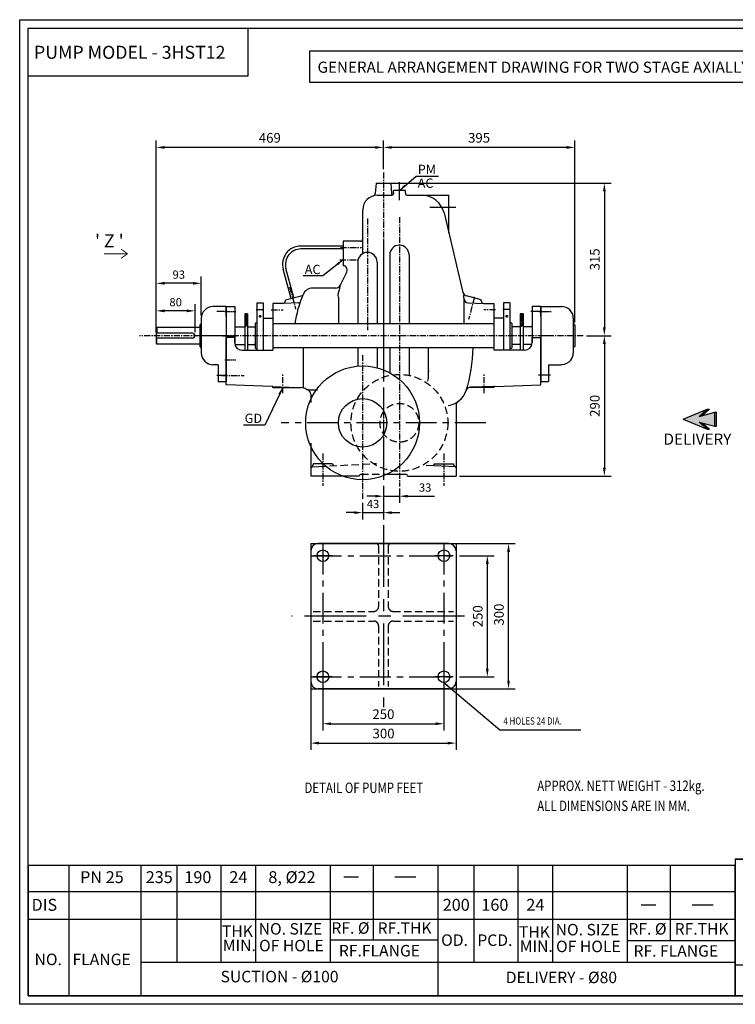
# Model space of a CAD drawing. Extents: x -1833 to 13828, y -12656 to -384.
# Drawn here: x 4141 to 5619, y -12656 to -10622 of the extents above; entities that cross this region are included whole.
import ezdxf

# ---------------------------------------------------------------- set-up
doc = ezdxf.new("R2010")
doc.units = 0
doc.header["$LTSCALE"] = 0.4
doc.header["$MEASUREMENT"] = 0
doc.header["$PDMODE"] = 1
doc.header["$PDSIZE"] = -1
doc.linetypes.add('CENTER', pattern=[50.8, 31.75, -6.35, 6.35, -6.35])
doc.linetypes.add('HIDDEN', pattern=[9.525, 6.35, -3.175])
doc.layers.get('0').update_dxf_attribs({"linetype": 'CONTINUOUS'})
doc.layers.get('DEFPOINTS').update_dxf_attribs({"linetype": 'CONTINUOUS'})
for name, color, linetype in [('1', 20, 'CONTINUOUS'), ('ASHADE', 31, 'CONTINUOUS'), ('CEN', 3, 'CENTER'), ('CENTER', 1, 'CENTER'), ('DIM', 3, 'CONTINUOUS'), ('HATCH', 6, 'CONTINUOUS'), ('HIDDEN', 2, 'HIDDEN'), ('OBJ', 4, 'CONTINUOUS'), ('OBJECT', 4, 'CONTINUOUS'), ('TXT', 3, 'CONTINUOUS')]:
    doc.layers.add(name, color=color, linetype=linetype)
doc.layers.add('CON 1', color=7, linetype='CONTINUOUS', lineweight=30)
doc.styles.add('ARIAL', font='arial.ttf')
doc.styles.add('IS', font='isocpeur.ttf')
doc.styles.add('ROMANS', font='ROMANS.SHX', dxfattribs={"height": 30})
doc.styles.add('ROMANS 1', font='romans.shx')
doc.styles.add('ROMANT', font='romant', dxfattribs={"height": 7.5})
doc.styles.get("Standard").update_dxf_attribs({"font": 'arial.ttf'})
doc.styles.add('TNR', font='times.ttf')
doc.dimstyles.new('1-10-OLD', dxfattribs={"dimscale": 10, "dimtxt": 1.8, "dimasz": 1.5, "dimexe": 1.5, "dimexo": 1.5, "dimgap": 1, "dimtad": 1, "dimdec": 0, "dimzin": 0, "dimdsep": 46, "dimtxsty": 'IS', "dimcen": 1, "dimclre": 6, "dimclrt": 3, "dimadec": 0, "dimazin": 0, "dimtfac": 18000, "dimtdec": 0, "dimtofl": 0, "dimtmove": 2, "dimatfit": 3, "dimfxl": 1, "dimtolj": 1, "dimtzin": 0, "dimarcsym": 0})
doc.dimstyles.new('2$7', dxfattribs={"dimtxt": 3, "dimasz": 4, "dimexe": 0.5, "dimexo": 2.5, "dimgap": 1, "dimtad": 1, "dimdec": 0, "dimzin": 0, "dimdsep": 46, "dimtxsty": 'ROMANS', "dimcen": 1, "dimclrd": 256, "dimclre": 256, "dimclrt": 3, "dimadec": 0, "dimazin": 0, "dimtfac": 18000, "dimtdec": 0, "dimtofl": 0, "dimtmove": 2, "dimatfit": 1, "dimfxl": 1, "dimtolj": 1, "dimtzin": 0, "dimarcsym": 0})
doc.dimstyles.new('ISO-25', dxfattribs={"dimtxt": 17, "dimasz": 17, "dimexe": 14, "dimexo": 7, "dimgap": 7, "dimtad": 1, "dimrnd": 0.5, "dimdsep": 46, "dimtxsty": 'Standard', "dimcen": 2.5, "dimclrd": 254, "dimclre": 254, "dimclrt": 4, "dimadec": 0, "dimazin": 2, "dimtfac": 1, "dimtmove": 0, "dimatfit": 3, "dimfxl": 1, "dimarcsym": 0})

# ---------------------------------------------------------------- blocks, each defined once
blk = doc.blocks.new('*D347')
at = {"layer": 'DEFPOINTS', "color": 0, "transparency": 16777216}
for p in [(5027.2, -11704.3), (5150.5, -11704.3), (5027.2, -12004.3)]:
    blk.add_point(p, dxfattribs=at)
at = {"layer": 'OBJ', "color": 254, "lineweight": -2, "transparency": 16777216}
for p, q in [((5034.2, -11704.3), (5164.5, -11704.3)), ((5150.5, -11987.3), (5150.5, -11721.3)), ((5034.2, -12004.3), (5164.5, -12004.3))]:
    blk.add_line(p, q, dxfattribs=at)
at = {"layer": 'OBJ', "color": 254, "transparency": 16777216}
for points in [[(5147.7, -11721.3), (5153.4, -11721.3), (5150.5, -11704.3)], [(5147.7, -11987.3), (5153.4, -11987.3), (5150.5, -12004.3)]]:
    blk.add_solid(points, dxfattribs=at)
at = {"layer": 'OBJ', "color": 4, "transparency": 16777216, "insert": (5133.3, -11850.9), "char_height": 20, "attachment_point": 5, "rotation": 90}
blk.add_mtext('300', dxfattribs=at)
blk = doc.blocks.new('*D348')
at = {"layer": 'DEFPOINTS', "color": 0, "transparency": 16777216}
for p in [(4742.2, -11989.3), (5042.2, -11989.3), (5042.2, -12116.4)]:
    blk.add_point(p, dxfattribs=at)
at = {"layer": 'OBJ', "color": 254, "lineweight": -2, "transparency": 16777216}
for p, q in [((4742.2, -11996.3), (4742.2, -12130.4)), ((5042.2, -11996.3), (5042.2, -12130.4)), ((4759.2, -12116.4), (5025.2, -12116.4))]:
    blk.add_line(p, q, dxfattribs=at)
at = {"layer": 'OBJ', "color": 254, "transparency": 16777216}
for points in [[(4759.2, -12113.5), (4759.2, -12119.2), (4742.2, -12116.4)], [(5025.2, -12113.5), (5025.2, -12119.2), (5042.2, -12116.4)]]:
    blk.add_solid(points, dxfattribs=at)
at = {"layer": 'OBJ', "color": 4, "transparency": 16777216, "insert": (4892.5, -12099.1), "char_height": 20, "attachment_point": 5}
blk.add_mtext('300', dxfattribs=at)
blk = doc.blocks.new('A$C46576D7B')
at = {"layer": 'DIM'}
for p, q in [((19.8, 38.9), (3.5, 38.9)), ((3.5, 36.9), (3.5, 38.9)), ((8.3, 18.6), (3.5, 36.9)), ((19.8, 36.9), (3.5, 36.9)), ((15, 18.6), (19.8, 36.9)), ((19.8, 36.9), (19.8, 38.9)), ((0, 30.8), (7.4, 22.6)), ((0, 27.8), (0, 30.8)), ((11.6, 0), (0, 27.8)), ((0, 27.8), (8.3, 18.6)), ((11.6, 0), (23.3, 27.8)), ((23.3, 27.8), (15, 18.6)), ((23.3, 30.8), (15.9, 22.6)), ((23.3, 27.8), (23.3, 30.8))]:
    blk.add_line(p, q, dxfattribs=at)
for points in [[(19.8, 36.9), (3.5, 36.9), (19.8, 38.9), (3.5, 38.9)], [(8.3, 18.6), (7.2, 22.8), (0, 27.8), (0, 30.8)], [(15, 18.6), (23.3, 27.8), (16.1, 22.8), (23.3, 30.8)]]:
    blk.add_solid(points, dxfattribs=at)
blk = doc.blocks.new('*D351')
at = {"layer": 'DEFPOINTS', "color": 0, "transparency": 16777216}
for p in [(5042.2, -11729.3), (5042.2, -11979.3), (5106.7, -11979.3)]:
    blk.add_point(p, dxfattribs=at)
at = {"layer": 'OBJ', "color": 254, "lineweight": -2, "transparency": 16777216}
for p, q in [((5049.2, -11729.3), (5120.7, -11729.3)), ((5106.7, -11746.3), (5106.7, -11962.3)), ((5049.2, -11979.3), (5120.7, -11979.3))]:
    blk.add_line(p, q, dxfattribs=at)
at = {"layer": 'OBJ', "color": 254, "transparency": 16777216}
for points in [[(5103.9, -11746.3), (5109.6, -11746.3), (5106.7, -11729.3)], [(5103.9, -11962.3), (5109.6, -11962.3), (5106.7, -11979.3)]]:
    blk.add_solid(points, dxfattribs=at)
at = {"layer": 'OBJ', "color": 4, "transparency": 16777216, "insert": (5089.5, -11854.3), "char_height": 20, "attachment_point": 5, "rotation": 90}
blk.add_mtext('250', dxfattribs=at)
blk = doc.blocks.new('*D352')
at = {"layer": 'DEFPOINTS', "color": 0, "transparency": 16777216}
for p in [(4767.2, -11979.3), (5017.2, -11979.3), (5017.2, -12076.4)]:
    blk.add_point(p, dxfattribs=at)
at = {"layer": 'OBJ', "color": 254, "lineweight": -2, "transparency": 16777216}
for p, q in [((4767.2, -11986.3), (4767.2, -12090.4)), ((5017.2, -11986.3), (5017.2, -12090.4)), ((4784.2, -12076.4), (5000.2, -12076.4))]:
    blk.add_line(p, q, dxfattribs=at)
at = {"layer": 'OBJ', "color": 254, "transparency": 16777216}
for points in [[(4784.2, -12073.5), (4784.2, -12079.2), (4767.2, -12076.4)], [(5000.2, -12073.5), (5000.2, -12079.2), (5017.2, -12076.4)]]:
    blk.add_solid(points, dxfattribs=at)
at = {"layer": 'OBJ', "color": 4, "transparency": 16777216, "insert": (4892.2, -12059.2), "char_height": 20, "attachment_point": 5}
blk.add_mtext('250', dxfattribs=at)
blk = doc.blocks.new('*D315')
at = {"layer": 'DEFPOINTS', "color": 0, "transparency": 16777216}
for p in [(4892.2, -10885.9), (4892.2, -10937.6), (5287.2, -11254.6)]:
    blk.add_point(p, dxfattribs=at)
at = {"layer": 'OBJ', "color": 254, "lineweight": -2, "transparency": 16777216}
for p, q in [((4892.2, -10930.6), (4892.2, -10871.9)), ((5287.2, -11247.6), (5287.2, -10871.9)), ((5270.2, -10885.9), (4909.2, -10885.9))]:
    blk.add_line(p, q, dxfattribs=at)
at = {"layer": 'OBJ', "color": 254, "transparency": 16777216}
for points in [[(4909.2, -10883.1), (4909.2, -10888.8), (4892.2, -10885.9)], [(5270.2, -10883.1), (5270.2, -10888.8), (5287.2, -10885.9)]]:
    blk.add_solid(points, dxfattribs=at)
at = {"layer": 'OBJ', "color": 4, "transparency": 16777216, "insert": (5089.7, -10868.7), "char_height": 20, "attachment_point": 5}
blk.add_mtext('395', dxfattribs=at)
blk = doc.blocks.new('*D316')
at = {"layer": 'DEFPOINTS', "color": 0, "transparency": 16777216}
for p in [(4423.2, -10885.9), (4892.2, -10937.6), (4423.2, -11274.7)]:
    blk.add_point(p, dxfattribs=at)
at = {"layer": 'OBJ', "color": 254, "lineweight": -2, "transparency": 16777216}
for p, q in [((4423.2, -11267.7), (4423.2, -10871.9)), ((4892.2, -10930.6), (4892.2, -10871.9)), ((4875.2, -10885.9), (4440.2, -10885.9))]:
    blk.add_line(p, q, dxfattribs=at)
at = {"layer": 'OBJ', "color": 254, "transparency": 16777216}
for points in [[(4440.2, -10883.1), (4440.2, -10888.8), (4423.2, -10885.9)], [(4875.2, -10883.1), (4875.2, -10888.8), (4892.2, -10885.9)]]:
    blk.add_solid(points, dxfattribs=at)
at = {"layer": 'OBJ', "color": 4, "transparency": 16777216, "insert": (4657.7, -10868.7), "char_height": 20, "attachment_point": 5}
blk.add_mtext('469', dxfattribs=at)
blk = doc.blocks.new('*D317')
at = {"layer": 'DEFPOINTS', "color": 0, "transparency": 16777216}
for p in [(4892.2, -10959.7), (5304.8, -11274.8), (5348.4, -11274.8)]:
    blk.add_point(p, dxfattribs=at)
at = {"layer": 'OBJ', "color": 254, "lineweight": -2, "transparency": 16777216}
for p, q in [((4899.2, -10959.7), (5362.4, -10959.7)), ((5348.4, -10976.7), (5348.4, -11257.8)), ((5311.8, -11274.8), (5362.4, -11274.8))]:
    blk.add_line(p, q, dxfattribs=at)
at = {"layer": 'OBJ', "color": 254, "transparency": 16777216}
for points in [[(5345.5, -10976.7), (5351.2, -10976.7), (5348.4, -10959.7)], [(5345.5, -11257.8), (5351.2, -11257.8), (5348.4, -11274.8)]]:
    blk.add_solid(points, dxfattribs=at)
at = {"layer": 'OBJ', "color": 4, "transparency": 16777216, "insert": (5331.2, -11117.2), "char_height": 20, "attachment_point": 5, "rotation": 90}
blk.add_mtext('315', dxfattribs=at)
blk = doc.blocks.new('*D318')
at = {"layer": 'DEFPOINTS', "color": 0, "transparency": 16777216}
for p in [(5304.8, -11274.8), (5042.2, -11564.7), (5348.4, -11564.7)]:
    blk.add_point(p, dxfattribs=at)
at = {"layer": 'OBJ', "color": 254, "lineweight": -2, "transparency": 16777216}
for p, q in [((5311.8, -11274.8), (5362.4, -11274.8)), ((5348.4, -11291.8), (5348.4, -11547.7)), ((5049.2, -11564.7), (5362.4, -11564.7))]:
    blk.add_line(p, q, dxfattribs=at)
at = {"layer": 'OBJ', "color": 254, "transparency": 16777216}
for points in [[(5345.5, -11291.8), (5351.2, -11291.8), (5348.4, -11274.8)], [(5345.5, -11547.7), (5351.2, -11547.7), (5348.4, -11564.7)]]:
    blk.add_solid(points, dxfattribs=at)
at = {"layer": 'OBJ', "color": 4, "transparency": 16777216, "insert": (5331.2, -11419.7), "char_height": 20, "attachment_point": 5, "rotation": 90}
blk.add_mtext('290', dxfattribs=at)
blk = doc.blocks.new('*D319')
at = {"layer": 'DEFPOINTS', "color": 0, "transparency": 16777216}
for p in [(4423.2, -11166.6), (4423.2, -11240.3), (4516.2, -11240.3)]:
    blk.add_point(p, dxfattribs=at)
at = {"layer": 'OBJ', "color": 254, "lineweight": -2, "transparency": 16777216}
for p, q in [((4423.2, -11233.3), (4423.2, -11152.6)), ((4516.2, -11233.3), (4516.2, -11152.6)), ((4499.2, -11166.6), (4440.2, -11166.6))]:
    blk.add_line(p, q, dxfattribs=at)
at = {"layer": 'OBJ', "color": 254, "transparency": 16777216}
for points in [[(4440.2, -11163.8), (4440.2, -11169.5), (4423.2, -11166.6)], [(4499.2, -11163.8), (4499.2, -11169.5), (4516.2, -11166.6)]]:
    blk.add_solid(points, dxfattribs=at)
at = {"layer": 'OBJ', "color": 4, "transparency": 16777216, "insert": (4469.7, -11150.9), "char_height": 17, "attachment_point": 5}
blk.add_mtext('93', dxfattribs=at)
blk = doc.blocks.new('*D320')
at = {"layer": 'DEFPOINTS', "color": 0, "transparency": 16777216}
for p in [(4423.2, -11223.5), (4423.2, -11257.6), (4503.2, -11274.8)]:
    blk.add_point(p, dxfattribs=at)
at = {"layer": 'OBJ', "color": 254, "lineweight": -2, "transparency": 16777216}
for p, q in [((4423.2, -11250.6), (4423.2, -11209.5)), ((4486.2, -11223.5), (4440.2, -11223.5)), ((4503.2, -11267.8), (4503.2, -11209.5))]:
    blk.add_line(p, q, dxfattribs=at)
at = {"layer": 'OBJ', "color": 254, "transparency": 16777216}
for points in [[(4440.2, -11220.7), (4440.2, -11226.4), (4423.2, -11223.5)], [(4486.2, -11220.7), (4486.2, -11226.4), (4503.2, -11223.5)]]:
    blk.add_solid(points, dxfattribs=at)
at = {"layer": 'OBJ', "color": 4, "transparency": 16777216, "insert": (4463.2, -11207.8), "char_height": 17, "attachment_point": 5}
blk.add_mtext('80', dxfattribs=at)
blk = doc.blocks.new('*D335')
at = {"layer": 'DEFPOINTS', "color": 0, "transparency": 16777216}
for p in [(4892.2, -11610.1), (4849.2, -11613), (4892.2, -11640.3)]:
    blk.add_point(p, dxfattribs=at)
at = {"layer": 'OBJ', "color": 254, "lineweight": -2, "transparency": 16777216}
for p, q in [((4849.2, -11620), (4849.2, -11654.3)), ((4892.2, -11617.1), (4892.2, -11654.3)), ((4832.2, -11640.3), (4815.2, -11640.3)), ((4849.2, -11640.3), (4892.2, -11640.3)), ((4909.2, -11640.3), (4926.2, -11640.3))]:
    blk.add_line(p, q, dxfattribs=at)
at = {"layer": 'OBJ', "color": 254, "transparency": 16777216}
for points in [[(4832.2, -11637.5), (4832.2, -11643.1), (4849.2, -11640.3)], [(4909.2, -11637.5), (4909.2, -11643.1), (4892.2, -11640.3)]]:
    blk.add_solid(points, dxfattribs=at)
at = {"layer": 'OBJ', "color": 4, "transparency": 16777216, "insert": (4870.7, -11624.6), "char_height": 17, "attachment_point": 5}
blk.add_mtext('43', dxfattribs=at)
blk = doc.blocks.new('*D336')
at = {"layer": 'DEFPOINTS', "color": 0, "transparency": 16777216}
for p in [(4892.2, -11583.3), (4925.2, -11583.3), (4925.2, -11606.4)]:
    blk.add_point(p, dxfattribs=at)
at = {"layer": 'OBJ', "color": 254, "lineweight": -2, "transparency": 16777216}
for p, q in [((4892.2, -11590.3), (4892.2, -11620.4)), ((4925.2, -11590.3), (4925.2, -11620.4)), ((4875.2, -11606.4), (4858.2, -11606.4)), ((4892.2, -11606.4), (4925.2, -11606.4)), ((4942.2, -11606.4), (4997.5, -11606.4))]:
    blk.add_line(p, q, dxfattribs=at)
at = {"layer": 'OBJ', "color": 254, "transparency": 16777216}
for points in [[(4875.2, -11603.5), (4875.2, -11609.2), (4892.2, -11606.4)], [(4942.2, -11603.5), (4942.2, -11609.2), (4925.2, -11606.4)]]:
    blk.add_solid(points, dxfattribs=at)
at = {"layer": 'OBJ', "color": 4, "transparency": 16777216, "insert": (4978.4, -11590.7), "char_height": 17, "attachment_point": 5}
blk.add_mtext('33', dxfattribs=at)

msp = doc.modelspace()

# ---------------------------------------------------------------- hatches: boundary and pattern name
msp.add_hatch(color=12).paths.add_polyline_path([(5544.129, -11441.453), (5560.367, -11426.905), (5511.399, -11447.408), (5560.367, -11467.912), (5544.129, -11453.364), (5576.346, -11461.757), (5576.346, -11433.06)])
at = {"layer": 'OBJ'}
h = msp.add_hatch(dxfattribs=at)
h.set_pattern_fill('ANSI31', color=116, scale=19, style=0)
h.set_pattern_definition([(45, (5444.467, -7697.522), (-1.6793786, 1.6793786), [])])
h.paths.add_polyline_path([(4611.761, -11255.823), (4605.761, -11255.823), (4605.761, -11229.823), (4611.761, -11229.823)])
h = msp.add_hatch(dxfattribs=at)
h.set_pattern_fill('ANSI31', color=116, scale=19, style=0)
h.set_pattern_definition([(45, (4875.714, -7697.522), (-1.6793786, 1.6793786), [])])
h.paths.add_polyline_path([(5180.514, -11255.823), (5174.514, -11255.823), (5174.514, -11229.823), (5180.514, -11229.823)])

# ---------------------------------------------------------------- linework, layer by layer
at = {"color": 7}
for points, const_width in [([(4363.949, -11105.575), (4350.488, -11096.007)], 1.838), ([(4315.078, -11105.575), (4363.949, -11105.575), (4346.986, -11105.575)], 2.022), ([(4363.949, -11105.575), (4350.488, -11115.144)], 1.838)]:
    msp.add_lwpolyline(points, dxfattribs=dict(at, const_width=const_width))
at = {"layer": 'ASHADE', "color": 30}
for p, q in [((4799.19, -11199.823), (4799.19, -11202.823)), ((4985.19, -11346.823), (4985.19, -11349.823))]:
    msp.add_line(p, q, dxfattribs=at)
at = {"layer": 'CEN', "color": 10}
for p, q in [((4892.19, -10937.637), (4892.19, -11354.823)), ((4892.19, -11387.111), (4892.19, -11567.593))]:
    msp.add_line(p, q, dxfattribs=at)
at = {"layer": 'CENTER', "ltscale": 10}
for p, q in [((4987.831, -11009.652), (5041.576, -11009.652)), ((4892.19, -11666.298), (4892.19, -12042.338)), ((4767.19, -11710.256), (4767.19, -11748.381)), ((4786.252, -11729.318), (4748.127, -11729.318)), ((5036.252, -11729.318), (4998.127, -11729.318)), ((5059.588, -11854.318), (4702.141, -11854.318)), ((4767.19, -11960.256), (4767.19, -11998.381)), ((5017.19, -11960.256), (5017.19, -11998.381)), ((4786.252, -11979.318), (4748.127, -11979.318)), ((5036.252, -11979.318), (4998.127, -11979.318))]:
    msp.add_line(p, q, dxfattribs=at)
at = {"layer": 'CENTER', "ltscale": 5}
for p, q in [((4892.19, -11077.059), (4892.19, -11610.068)), ((4892.19, -11122.35), (4892.19, -11354.823)), ((4892.19, -11414.823), (4892.19, -11427.296)), ((5103.364, -11454.823), (4681.015, -11454.823)), ((4767.19, -11704.318), (4767.19, -12004.318)), ((5017.19, -11704.318), (5017.19, -12004.318)), ((4742.19, -11729.318), (5042.19, -11729.318)), ((4742.19, -11979.318), (5042.19, -11979.318))]:
    msp.add_line(p, q, dxfattribs=at)
at = {"layer": 'CENTER'}
for p, q in [((4803.394, -11092.613), (4846.908, -11092.613)), ((4801.944, -11117.794), (4840.721, -11117.794)), ((4698.454, -11173.767), (4710.903, -11220.223)), ((5080.267, -11195.04), (5067.818, -11241.497)), ((4660.729, -11221.323), (4685.109, -11221.323)), ((5123.65, -11221.323), (5099.731, -11221.323)), ((4557.667, -11356.823), (4604.357, -11356.823)), ((4684.19, -11393.223), (4684.19, -11354.731)), ((5100.19, -11393.223), (5100.19, -11354.731)), ((4767.19, -11518.318), (4767.19, -11584.863)), ((5017.19, -11518.318), (5017.19, -11584.863))]:
    msp.add_line(p, q, dxfattribs=at)
at = {"layer": 'CENTER', "ltscale": 0.25}
for p, q in [((4568.215, -11224.823), (4548.517, -11224.823)), ((4629.731, -11220.823), (4645.362, -11220.823)), ((5154.648, -11220.823), (5139.018, -11220.823)), ((4560.639, -11274.823), (4588.288, -11274.823)), ((4570.381, -11356.823), (4548.573, -11356.823)), ((5237.207, -11356.652), (5212.204, -11356.652))]:
    msp.add_line(p, q, dxfattribs=at)
at = {"layer": 'CENTER', "ltscale": 0.2}
for p, q in [((4565.104, -11224.823), (4587.696, -11224.823)), ((5219.275, -11224.652), (5196.684, -11224.652)), ((4565.104, -11324.823), (4587.696, -11324.823))]:
    msp.add_line(p, q, dxfattribs=at)
at = {"layer": 'CENTER', "ltscale": 0.23}
msp.add_line((5213.28, -11224.652), (5238.416, -11224.652), dxfattribs=at)
at = {"layer": 'CENTER', "ltscale": 0.1}
for p, q in [((4634.919, -11234.823), (4640.238, -11234.823)), ((4637.579, -11232.163), (4637.579, -11237.483)), ((5149.461, -11234.823), (5144.141, -11234.823)), ((5146.801, -11232.163), (5146.801, -11237.483))]:
    msp.add_line(p, q, dxfattribs=at)
at = {"layer": 'CENTER', "ltscale": 0.5}
msp.add_line((4570.381, -11274.823), (4510.075, -11274.823), dxfattribs=at)
at = {"layer": 'CON 1', "ltscale": 0.5}
for p, q in [((4567.19, -11214.823), (4540.19, -11214.823)), ((4513.19, -11252.323), (4513.19, -11252.323)), ((4628.69, -11248.342), (4631.079, -11248.342)), ((5155.69, -11248.342), (5153.301, -11248.342)), ((4628.69, -11301.342), (4631.079, -11301.342)), ((5155.69, -11301.342), (5153.301, -11301.342)), ((4551.19, -11334.823), (4540.19, -11334.823))]:
    msp.add_line(p, q, dxfattribs=at)
at = {"layer": 'CON 1'}
for p, q in [((4567.19, -11214.823), (4567.19, -11369.823)), ((4567.19, -11214.823), (4567.19, -11233.823)), ((4585.19, -11214.823), (4585.19, -11289.652)), ((4631.079, -11206.823), (4631.079, -11245.323)), ((4644.079, -11206.823), (4644.079, -11237.323)), ((5140.301, -11206.823), (5140.301, -11237.323)), ((5153.301, -11206.823), (5153.301, -11245.323)), ((5199.19, -11214.652), (5199.19, -11289.652)), ((5217.19, -11214.652), (5217.19, -11369.652)), ((4516.19, -11238.823), (4516.19, -11310.251)), ((4645.079, -11238.323), (4664.079, -11238.323)), ((4664.079, -11238.323), (4664.079, -11248.323)), ((5139.301, -11238.323), (5120.301, -11238.323)), ((5120.301, -11238.323), (5120.301, -11248.323)), ((5284.19, -11238.652), (5284.19, -11249.202)), ((4423.19, -11258.573), (4424.19, -11257.573)), ((4423.19, -11258.573), (4423.19, -11290.823)), ((4424.19, -11257.573), (4424.19, -11269.823)), ((4513.19, -11257.573), (4424.19, -11257.573)), ((4513.19, -11252.323), (4513.19, -11297.323)), ((4585.19, -11256.823), (4605.761, -11256.823)), ((4611.761, -11256.823), (4626.19, -11256.823)), ((4627.19, -11249.842), (4628.69, -11248.342)), ((4627.19, -11249.842), (4627.19, -11299.842)), ((4627.19, -11254.842), (4627.19, -11294.804)), ((5157.19, -11249.842), (5155.69, -11248.342)), ((5157.19, -11249.842), (5157.19, -11299.842)), ((5157.19, -11254.842), (5157.19, -11294.804)), ((5174.514, -11256.823), (5158.19, -11256.823)), ((5199.19, -11256.823), (5180.514, -11256.823)), ((5284.19, -11249.202), (5284.19, -11300.102)), ((5287.19, -11252.152), (5287.19, -11297.152)), ((4498.19, -11269.823), (4423.19, -11269.823)), ((4498.19, -11279.823), (4423.19, -11279.823)), ((4424.19, -11292.073), (4424.19, -11279.823)), ((5233.19, -11274.823), (5217.19, -11274.823)), ((4423.19, -11291.073), (4424.19, -11292.073)), ((4513.19, -11292.073), (4424.19, -11292.073)), ((4513.19, -11297.323), (4513.19, -11297.323)), ((4585.529, -11292.823), (4605.761, -11292.823)), ((4611.761, -11292.823), (4626.19, -11292.823)), ((4627.19, -11299.842), (4628.69, -11301.342)), ((4631.079, -11304.323), (4631.079, -11304.652)), ((4664.079, -11301.323), (4664.079, -11304.652)), ((5153.301, -11304.323), (5153.301, -11304.652)), ((5157.19, -11299.842), (5155.69, -11301.342)), ((5174.514, -11292.823), (5158.19, -11292.823)), ((5199.19, -11292.823), (5180.514, -11292.823)), ((5284.19, -11300.102), (5284.19, -11310.652)), ((4567.19, -11314.823), (4567.19, -11334.823)), ((5217.19, -11314.652), (5217.19, -11334.652)), ((5217.19, -11314.652), (5217.19, -11334.652)), ((4546.32, -11334.823), (4546.319, -11334.823)), ((4551.19, -11334.823), (4551.19, -11369.823)), ((5233.19, -11334.994), (5233.19, -11369.652)), ((4567.19, -11369.823), (4551.19, -11369.823)), ((5217.19, -11369.652), (5233.19, -11369.652))]:
    msp.add_line(p, q, dxfattribs=at)
at = {"layer": 'CON 1', "ltscale": 0.25}
for p, q in [((4567.19, -11214.823), (4585.19, -11214.823)), ((4567.19, -11234.823), (4567.19, -11214.823)), ((4631.079, -11206.823), (4644.079, -11206.823)), ((5153.301, -11206.823), (5140.301, -11206.823)), ((5217.19, -11214.652), (5199.19, -11214.652)), ((5217.19, -11234.652), (5217.19, -11214.652)), ((5217.19, -11214.652), (5260.19, -11214.652)), ((5217.19, -11234.652), (5217.19, -11214.652)), ((5287.14, -11252.152), (5287.19, -11252.152)), ((5287.14, -11297.152), (5287.19, -11297.152)), ((5233.19, -11334.994), (5260.19, -11334.994))]:
    msp.add_line(p, q, dxfattribs=at)
at = {"layer": 'CON 1'}
for centre in [(4637.579, -11234.823), (5146.801, -11234.823)]:
    msp.add_circle(centre, 1.5, dxfattribs=at)
at = {"layer": 'CON 1', "ltscale": 0.5}
msp.add_arc((4540.19, -11238.823), 24, 90, 180, dxfattribs=at)
at = {"layer": 'CON 1'}
for centre, radius, start, end in [((5260.19, -11238.652), 24, 0, 90), ((4645.079, -11237.323), 1, 180, 270), ((5139.301, -11237.323), 1, 270, 0), ((4513.19, -11249.323), 3, 270, 0), ((4626.19, -11255.823), 1, 270, 0), ((5158.19, -11255.823), 1, 180, 270), ((5287.14, -11249.202), 2.95, 180, 270), ((4498.19, -11274.823), 5, 270, 90), ((4513.19, -11300.323), 3, 0, 90), ((4626.19, -11293.823), 1, 0, 90), ((5158.19, -11293.823), 1, 90, 180), ((5287.14, -11300.102), 2.95, 90, 180), ((4540.19, -11310.251), 24, 180, 226.747911), ((5260.19, -11310.652), 24, 321.375167, 0)]:
    msp.add_arc(centre, radius, start, end, dxfattribs=at)
for points in [[(4523.745, -11327.731), (4528.093, -11331.822), (4534.22, -11334.823), (4540.19, -11334.823)], [(5278.94, -11325.633), (5274.579, -11331.091), (5267.175, -11334.994), (5260.19, -11334.994)]]:
    msp.add_open_spline(points, degree=3, dxfattribs=at)
at = {"layer": 'HATCH'}
for p, q in [((5153.301, -11207.401), (5152.723, -11206.823)), ((5119.684, -11254.823), (5120.19, -11254.317)), ((5140.301, -11253.492), (5140.131, -11253.323)), ((5120.19, -11294.991), (5120.022, -11294.823))]:
    msp.add_line(p, q, dxfattribs=at)
at = {"layer": 'HIDDEN', "color": 2, "linetype": 'HIDDEN', "ltscale": 6}
for p, q in [((4780.684, -11543.885), (4878.113, -11538.779)), ((4845.94, -11560.902), (4902.471, -11560.902)), ((4882.19, -11709.318), (4882.19, -11834.318)), ((4902.19, -11709.318), (4902.19, -11834.318)), ((4747.19, -11844.318), (4872.19, -11844.318)), ((4912.19, -11844.318), (5037.19, -11844.318)), ((4747.19, -11864.318), (4872.19, -11864.318)), ((4882.19, -11874.318), (4882.19, -11999.318)), ((4902.19, -11874.318), (4902.19, -11999.318)), ((4912.19, -11864.318), (5037.19, -11864.318))]:
    msp.add_line(p, q, dxfattribs=at)
for radius in [100, 40]:
    msp.add_circle((4925.19, -11454.823), radius, dxfattribs=at)
for centre, radius, start, end in [((4877.19, -11709.318), 5, 0, 90), ((4907.19, -11709.318), 5, 90, 180), ((4872.19, -11834.318), 10, 270, 0), ((4912.19, -11834.318), 10, 180, 270), ((4872.19, -11874.318), 10, 0, 90), ((4912.19, -11874.318), 10, 90, 180)]:
    msp.add_arc(centre, radius, start, end, dxfattribs=at)
at = {"layer": 'OBJ'}
for p, q in [((4877.19, -10959.652), (4875.504, -10981.264)), ((4907.19, -10959.652), (4908.881, -10982.076)), ((4937.69, -10974.652), (4912.69, -10974.652)), ((4912.69, -10979.652), (4912.69, -10974.652)), ((4937.69, -10979.652), (4937.69, -10974.652)), ((4971.133, -10984.652), (5027.168, -10984.652)), ((5027.168, -11062.508), (5027.168, -10984.652)), ((4809.19, -11079.652), (4809.19, -11130.294)), ((4844.69, -11079.652), (4809.19, -11079.652)), ((4839.19, -11122.794), (4839.19, -11130.979)), ((4879.19, -11122.794), (4879.19, -11249.823)), ((4905.19, -11107.937), (4905.19, -11249.823)), ((4945.19, -11107.937), (4945.19, -11130.979)), ((4839.19, -11130.979), (4839.19, -11249.823)), ((4945.19, -11130.979), (4945.19, -11249.823)), ((4689.712, -11200.976), (4722.123, -11192.355)), ((4689.712, -11203.051), (4689.712, -11200.976)), ((5058.154, -11196.55), (5058.15, -11197.128)), ((5058.151, -11196.999), (5058.151, -11197.256)), ((5058.151, -11197.256), (5058.151, -11249.823)), ((5058.154, -11196.55), (5058.154, -11190.138)), ((5094.236, -11200.861), (5063.512, -11192.689)), ((5079.74, -11197.005), (5079.74, -11194.488)), ((5094.236, -11202.935), (5094.236, -11200.861)), ((4684.858, -11208.048), (4664.19, -11208.652)), ((4664.19, -11208.652), (4664.19, -11237.152)), ((4716.521, -11207.124), (4686.407, -11208.003)), ((5067.858, -11207.124), (5097.973, -11208.003)), ((5099.521, -11208.048), (5120.19, -11208.652)), ((5120.19, -11208.652), (5120.19, -11237.152)), ((4611.761, -11229.823), (4605.761, -11229.823)), ((4605.761, -11229.823), (4605.761, -11256.823)), ((4611.761, -11229.823), (4611.761, -11256.823)), ((4631.079, -11245.323), (4631.079, -11304.323)), ((4644.079, -11237.323), (4644.079, -11304.652)), ((4664.19, -11237.152), (4664.19, -11304.652)), ((5120.19, -11237.152), (5120.19, -11304.652)), ((5140.301, -11237.323), (5140.301, -11304.652)), ((5153.301, -11245.323), (5153.301, -11304.323)), ((5180.514, -11229.823), (5174.514, -11229.823)), ((5174.514, -11229.823), (5174.514, -11256.823)), ((5180.514, -11229.823), (5180.514, -11256.823)), ((4605.761, -11256.823), (4605.761, -11292.823)), ((4611.761, -11256.823), (4611.761, -11292.823)), ((4664.19, -11249.823), (5120.19, -11249.823)), ((5174.514, -11256.823), (5174.514, -11292.823)), ((5180.514, -11256.823), (5180.514, -11292.823)), ((4567.19, -11376.157), (4567.19, -11278.324)), ((4585.19, -11278.324), (4567.19, -11278.324)), ((4585.19, -11289.652), (4585.19, -11278.324)), ((5199.19, -11289.652), (5199.19, -11278.324)), ((5199.19, -11278.324), (5217.19, -11278.324)), ((5217.19, -11376.157), (5217.19, -11278.324)), ((4600.19, -11304.652), (4664.19, -11304.652)), ((4605.761, -11292.823), (4605.761, -11304.652)), ((4611.761, -11292.823), (4611.761, -11304.652)), ((5120.19, -11299.823), (4664.19, -11299.823)), ((4726.228, -11299.823), (4726.228, -11382.616)), ((4839.19, -11299.823), (4839.19, -11337.749)), ((4879.19, -11299.823), (4879.19, -11341.217)), ((4905.19, -11299.823), (4905.19, -11351.526)), ((4945.19, -11299.823), (4945.19, -11355.639)), ((5184.19, -11304.652), (5120.19, -11304.652)), ((5174.514, -11292.823), (5174.514, -11304.652)), ((5180.514, -11292.823), (5180.514, -11304.652)), ((4567.19, -11330.652), (4567.19, -11369.652)), ((5217.19, -11330.652), (5217.19, -11369.652)), ((4662.259, -11379.477), (4567.19, -11376.157)), ((4662.259, -11379.477), (4715.337, -11381.823)), ((4664.19, -11381.823), (4664.19, -11381.476)), ((4664.19, -11381.823), (4715.337, -11381.823)), ((4715.337, -11381.823), (4722.312, -11382.131)), ((4755.78, -11387.298), (4737.791, -11387.298)), ((5120.19, -11381.823), (5069.042, -11381.823)), ((5120.19, -11379.544), (5072.121, -11381.223)), ((5120.19, -11381.823), (5120.19, -11381.476)), ((5122.12, -11379.477), (5217.19, -11376.157)), ((4839.19, -11403.794), (4839.19, -11406.476)), ((4742.19, -11545.902), (4775.606, -11544.151)), ((4747.19, -11539.652), (4747.19, -11540.902)), ((5042.19, -11545.902), (4980.246, -11542.656)), ((5037.19, -11539.652), (5037.19, -11540.902)), ((5618.752, -12355.751), (6825.919, -12355.751)), ((4158.493, -12369.008), (4158.493, -12638.594)), ((4243.141, -12638.594), (4243.141, -12369.008)), ((4392.321, -12636.88), (4392.321, -12369.008)), ((4466.159, -12569.019), (4466.159, -12369.008)), ((4557.251, -12569.019), (4557.251, -12369.008)), ((4628.452, -12569.019), (4628.452, -12370.722)), ((4783.223, -12569.019), (4783.223, -12369.008)), ((4871.45, -12522.588), (4871.45, -12369.008)), ((5005.536, -12638.594), (5005.536, -12369.008)), ((5079.375, -12569.019), (5079.375, -12369.008)), ((5170.467, -12569.019), (5170.467, -12369.008)), ((5241.668, -12569.019), (5241.668, -12369.008)), ((5396.439, -12569.019), (5396.439, -12369.008)), ((5484.666, -12524.302), (5484.666, -12369.008)), ((5618.752, -12638.594), (5618.752, -12369.008)), ((4810.332, -12392.867), (4840.435, -12392.867)), ((4915.815, -12392.867), (4959.413, -12392.867)), ((5618.752, -12638.594), (5618.752, -12395.336)), ((4158.493, -12422.582), (5618.752, -12422.582)), ((5424.308, -12450.642), (5454.411, -12450.642)), ((5529.791, -12450.642), (5573.389, -12450.642)), ((4158.493, -12479.728), (5618.752, -12479.728)), ((4783.223, -12522.588), (5005.536, -12522.588)), ((5396.439, -12524.302), (5618.752, -12524.302)), ((4392.321, -12569.019), (5618.752, -12569.019)), ((5618.752, -12574.634), (6341.83, -12574.634)), ((4158.493, -12638.594), (5618.752, -12638.594))]:
    msp.add_line(p, q, dxfattribs=at)
at = {"layer": 'OBJ', "color": 1}
for p, q in [((4925.19, -10994.627), (4925.19, -10958.025)), ((4742.19, -11704.318), (4742.19, -12004.318))]:
    msp.add_line(p, q, dxfattribs=at)
at = {"layer": 'OBJ', "color": 1, "linetype": 'CENTER'}
for p, q in [((4859.19, -11032.564), (4859.19, -11263.439)), ((4925.19, -11029.733), (4925.19, -11586.049)), ((5304.95, -11274.823), (4388.679, -11274.823)), ((4849.19, -11314.916), (4849.19, -11613.047))]:
    msp.add_line(p, q, dxfattribs=at)
at = {"layer": 'OBJ', "color": 2}
for p, q in [((4809.19, -11089.613), (4721.83, -11089.613)), ((4809.19, -11095.613), (4721.83, -11095.613)), ((4701.786, -11197.793), (4685.201, -11137.727)), ((4707.57, -11196.197), (4690.984, -11136.13))]:
    msp.add_line(p, q, dxfattribs=at)
at = {"layer": 'OBJ', "color": 5}
msp.add_line((5217.539, -11369.652), (5217.19, -11369.303), dxfattribs=at)
at = {"layer": 'OBJ', "color": 4}
for p, q in [((5027.19, -11704.318), (4757.19, -11704.318)), ((4742.19, -11719.318), (4742.19, -11989.318)), ((5042.19, -11719.318), (5042.19, -11989.318)), ((5027.19, -12004.318), (4757.19, -12004.318))]:
    msp.add_line(p, q, dxfattribs=at)
at = {"layer": 'OBJ', "color": 6}
for points in [[(6844.866, -12655.874), (4141.213, -12655.874), (4141.213, -10622.11), (6844.866, -10622.11)], [(6827.586, -12638.594), (4158.493, -12638.594), (4158.493, -10639.39), (6827.586, -10639.39)]]:
    msp.add_lwpolyline(points, close=True, dxfattribs=at)
at = {"layer": 'OBJ'}
for points in [[(4158.493, -10639.39), (4612.575, -10639.39), (4612.575, -10738.942), (4158.493, -10738.942)], [(4740.103, -10686.773), (6517.956, -10686.773), (6517.956, -10751.963), (4740.103, -10751.963)], [(6827.586, -12355.751), (5618.752, -12355.751), (5618.752, -12638.594), (6827.586, -12638.594)], [(5618.752, -12369.008), (4158.493, -12369.008), (4158.493, -12638.594), (5618.752, -12638.594)]]:
    msp.add_lwpolyline(points, close=True, dxfattribs=at)
msp.add_lwpolyline([(5618.752, -12355.751), (6827.586, -12355.751), (6827.586, -12638.594)], dxfattribs=at)
for radius in [117.5, 50]:
    msp.add_circle((4849.19, -11454.823), radius, dxfattribs=at)
at = {"layer": 'OBJ', "color": 1}
for centre in [(4767.19, -11729.318), (5017.19, -11729.318), (4767.19, -11979.318), (5017.19, -11979.318)]:
    msp.add_circle(centre, 12, dxfattribs=at)
at = {"layer": 'OBJ', "color": 4}
for centre in [(4767.19, -11729.318), (5017.19, -11729.318), (4767.19, -11979.318), (5017.19, -11979.318)]:
    msp.add_circle(centre, 12, dxfattribs=at)
at = {"layer": 'OBJ'}
for centre, radius, start, end in [((4870.519, -10980.875), 5, 285.190535, 355.538727), ((4911.867, -10981.78), 3, 184.31424, 245.317795), ((4940.69, -10981.652), 3, 180, 270), ((4844.69, -11074.652), 5, 270, 0), ((4859.19, -11122.794), 20, 0, 180), ((4925.19, -11107.937), 20, 0, 180), ((4808.548, -11139.344), 9.073, 322.408469, 85.945221), ((4746.557, -11198.345), 21.926, 90.868116, 158.018673), ((5066.082, -11183.025), 10, 193.366182, 255.104158), ((4684.712, -11203.051), 5, 271.673119, 0), ((4719.552, -11182.691), 10, 284.895842, 311.863158), ((5068.15, -11197.128), 10, 179.264877, 267.131903), ((5099.236, -11202.935), 5, 180, 268.326881), ((4716.229, -11197.128), 10, 272.868097, 294.491534), ((4600.19, -11289.652), 15, 180, 270), ((5184.19, -11289.652), 15, 270, 0), ((4975.19, -11363.434), 10, 326.491294, 0), ((4662.19, -11381.476), 2, 0, 88), ((4721.208, -11407.107), 25, 62.207893, 87.469321), ((4742.19, -11367.298), 20, 242.207893, 250.528779), ((4732.19, -11395.582), 10, 0, 70.528779), ((5020.186, -11374.148), 45, 277.074353, 341.919858), ((5072.47, -11391.217), 10, 92, 161.919858), ((5122.19, -11381.476), 2, 92, 180), ((5052.19, -11418.878), 10, 125.583222, 180), ((4742.19, -11540.902), 5, 270, 0), ((4745.94, -11549.461), 3.75, 93, 180), ((4792.19, -11539.652), 5, 180, 229.462805), ((4992.19, -11539.652), 5, 310.537195, 0), ((5042.19, -11540.902), 5, 180, 270), ((4845.94, -11564.652), 3.75, 90, 180), ((4938.44, -11564.652), 3.75, 0, 90)]:
    msp.add_arc(centre, radius, start, end, dxfattribs=at)
at = {"layer": 'OBJ', "color": 2}
for radius in [38, 32]:
    msp.add_arc((4721.83, -11127.613), radius, 90, 195.435815, dxfattribs=at)
at = {"layer": 'OBJ', "color": 4}
for centre, start, end in [((4757.19, -11719.318), 90, 180), ((5027.19, -11719.318), 0, 90), ((4757.19, -11989.318), 180, 270), ((5027.19, -11989.318), 270, 0)]:
    msp.add_arc(centre, 15, start, end, dxfattribs=at)
at = {"layer": 'OBJ'}
for points in [[(4799.19, -11194.913), (4797.734, -11186.445), (4806.664, -11163.487), (4803.096, -11170.805)], [(4710.142, -11249.823), (4713.262, -11229.179), (4718.593, -11209.048), (4726.226, -11190.138)], [(5062.964, -11388.113), (5072.075, -11360.205), (5077.018, -11330.069), (5077.524, -11299.823)]]:
    msp.add_open_spline(points, degree=3, dxfattribs=at)
at = {"layer": 'OBJECT'}
for p, q in [((4877.19, -10959.652), (4907.19, -10959.652)), ((4912.69, -10979.652), (4912.69, -10981.652)), ((4937.69, -10979.652), (4937.69, -10981.652)), ((4879.69, -10984.652), (4909.69, -10984.652)), ((4940.69, -10984.652), (4971.133, -10984.652)), ((4849.69, -11105.194), (4849.69, -11014.652)), ((4849.69, -11034.873), (4849.69, -11014.652)), ((5017.346, -11021.171), (5056.353, -11185.336)), ((4803.096, -11170.805), (4815.737, -11144.879)), ((4794.108, -11176.422), (4746.225, -11176.422)), ((4799.19, -11194.913), (4799.19, -11249.823)), ((4799.19, -11221.615), (4799.19, -11249.823)), ((4985.19, -11363.434), (4985.19, -11299.823)), ((4985.19, -11326.615), (4985.19, -11299.823)), ((4985.19, -11363.971), (4985.19, -11359.652)), ((4742.19, -11395.582), (4742.19, -11412.856)), ((5042.19, -11418.878), (5042.19, -11564.652)), ((4742.19, -11496.789), (4742.19, -11564.652)), ((4787.19, -11539.652), (4747.19, -11539.652)), ((4997.19, -11539.652), (5037.19, -11539.652)), ((4842.19, -11564.652), (4742.19, -11564.652)), ((4902.471, -11560.902), (4938.44, -11560.902)), ((4942.19, -11564.652), (5042.19, -11564.652)), ((4742.19, -11704.318), (5042.19, -11704.318)), ((4742.19, -11704.318), (4742.19, -12004.318)), ((5042.19, -11704.318), (5042.19, -12004.318)), ((4742.19, -12004.318), (5042.19, -12004.318))]:
    msp.add_line(p, q, dxfattribs=at)
for centre, radius, start, end in [((4909.69, -10981.652), 3, 270, 0), ((4879.69, -11014.652), 30, 90, 180), ((4971.133, -11032.152), 47.5, 13.366182, 90), ((4794.108, -11166.422), 10, 270, 334.007149)]:
    msp.add_arc(centre, radius, start, end, dxfattribs=at)

# ---------------------------------------------------------------- block references
at = {"color": 0, "xscale": 1.762114647135604, "yscale": 1.762114647135604, "zscale": 1.762114647143782, "rotation": 270}
msp.add_blockref('A$C46576D7B', (5511.399, -11426.905), dxfattribs=at)

# ---------------------------------------------------------------- texts
at = {"color": 7, "style": 'ARIAL'}
msp.add_text("' Z '", height=26.9544, dxfattribs=at).set_placement((4296.651, -11092.541))
at = {"color": 0, "style": 'ROMANT', "width": 0.8}
for s, p in [('%%UDETAIL OF PUMP FEET', (4729.263, -12219.442)), ('%%UAPPROX. NETT WEIGHT - 312kg.', (5209.879, -12215.244)), ('%%UALL DIMENSIONS ARE IN MM.', (5209.901, -12256.682))]:
    msp.add_text(s, height=21.54726, dxfattribs=at).set_placement(p)
at = {"color": 0, "insert": (4170.728, -10676.03), "char_height": 26.88, "width": 441.84785, "attachment_point": 1, "style": 'ROMANS 1'}
msp.add_mtext('{\\f@Arial Unicode MS|b0|i0|c0|p34;PUMP MODEL - 3HST12}', dxfattribs=at)
at = {"layer": 'HIDDEN', "color": 4, "linetype": 'Continuous', "style": 'TNR'}
msp.add_text('DELIVERY', height=23.1, dxfattribs=at).set_placement((5470.531, -11500.042))
at = {"layer": 'OBJ'}
for s, height, style, p in [('GENERAL ARRANGEMENT DRAWING FOR TWO STAGE AXIALLY SPLIT-CASE PUMP MODEL - 3HST12', 23.04, 'ROMANS', (4756.13, -10731.822)), ('PN 25', 24.5825, 'ARIAL', (4265.823, -12405.498)), ('235', 24.5825, 'ARIAL', (4401.426, -12405.498)), ('190', 24.5825, 'ARIAL', (4481.167, -12405.498)), ('24', 24.5825, 'ARIAL', (4574.03, -12405.498)), ('8, %%C22', 24.5825, 'ARIAL', (4654.676, -12405.498)), ('DIS', 24.5825, 'ARIAL', (4165.637, -12462.644)), ('200', 24.5825, 'ARIAL', (5014.641, -12462.644)), ('160', 24.5825, 'ARIAL', (5094.383, -12462.644)), ('24', 24.5825, 'ARIAL', (5187.245, -12462.644)), ('RF. %%C', 23.7537, 'ARIAL', (4784.745, -12510.115)), ('RF.THK', 23.7537, 'ARIAL', (4880.253, -12510.285)), ('RF. %%C', 23.7537, 'ARIAL', (5397.961, -12511.829)), ('THK', 23.7537, 'ARIAL', (4558.803, -12516.64)), ('NO. SIZE', 23.7537, 'ARIAL', (4634.602, -12511.838)), ('THK', 23.7537, 'ARIAL', (5172.018, -12518.354)), ('NO. SIZE', 23.7537, 'ARIAL', (5247.818, -12513.552)), ('RF.THK', 23.7537, 'ARIAL', (5493.469, -12511.999)), ('MIN.', 23.7537, 'ARIAL', (4560.518, -12545.948)), ('OF HOLE', 23.7537, 'ARIAL', (4635.428, -12546.458)), ('OD.', 23.7537, 'ARIAL', (5011.385, -12535.154)), ('PCD.', 23.7537, 'ARIAL', (5086.06, -12535.324)), ('MIN.', 23.7537, 'ARIAL', (5173.734, -12547.662)), ('OF HOLE', 23.7537, 'ARIAL', (5248.643, -12548.172)), ('RF.FLANGE', 23.7537, 'ARIAL', (4800.272, -12556.989)), ('RF. FLANGE', 23.7537, 'ARIAL', (5408.603, -12557.483)), ('NO.', 23.7537, 'ARIAL', (4171.904, -12575.015)), ('FLANGE', 23.7537, 'ARIAL', (4250.372, -12575.015)), ('SUCTION - %%C100', 23.75374, 'ARIAL', (4555.996, -12610.482)), ('DELIVERY - %%c80', 23.75374, 'ARIAL', (5144.847, -12612.196))]:
    msp.add_text(s, height=height, dxfattribs=dict(at, style=style)).set_placement(p)
at = {"layer": 'OBJ', "color": 4, "style": 'ROMANS', "width": 0.8}
msp.add_text('4 HOLES 24 DIA.', height=14.90362, dxfattribs=at).set_placement((5140.089, -12078.135))
at = {"layer": 'TXT', "style": 'ARIAL'}
for s, p in [('PM', (4963.079, -10940.961)), ('AC', (4962.826, -10969.361)), ('AC', (4729.725, -11147.627)), ('GD', (4605.717, -11455.045))]:
    msp.add_text(s, height=19.2, dxfattribs=at).set_placement(p)

# ---------------------------------------------------------------- dimensions: what is measured, and where the dimension line sits
at = {"layer": 'OBJ', "color": 1}
for base, p1, p2, angle, picture, middle in [((4423.19, -10885.919), (4892.19, -10937.637), (4423.19, -11274.698), 180, '*D316', (4657.69, -10868.708)), ((4892.19, -10885.933), (5287.19, -11254.648), (4892.19, -10937.637), 180, '*D315', (5089.69, -10868.714)), ((5348.374, -11274.823), (4892.19, -10959.652), (5304.769, -11274.823), 90, '*D317', (5331.155, -11117.238)), ((5348.374, -11564.652), (5304.769, -11274.823), (5042.19, -11564.652), 90, '*D318', (5331.162, -11419.738))]:
    dim = msp.add_linear_dim(base=base, p1=p1, p2=p2, angle=angle, dimstyle='ISO-25', override={"dimtxt": 20}, dxfattribs=at)
    dim.commit()
    dim.dimension.update_dxf_attribs({"geometry": picture, "text_midpoint": middle})
for base, p1, p2, picture, middle in [((4423.19, -11166.629), (4516.19, -11240.301), (4423.19, -11240.301), '*D319', (4469.69, -11150.944)), ((4423.19, -11223.517), (4503.19, -11274.823), (4423.19, -11257.573), '*D320', (4463.19, -11207.837))]:
    dim = msp.add_linear_dim(base=base, p1=p1, p2=p2, angle=180, dimstyle='ISO-25', dxfattribs=at)
    dim.commit()
    dim.dimension.update_dxf_attribs({"geometry": picture, "text_midpoint": middle})
for base, p1, p2, picture, middle in [((4925.19, -11606.367), (4892.19, -11583.278), (4925.19, -11583.278), '*D336', (4978.36, -11590.681)), ((4892.19, -11640.31), (4849.19, -11613.047), (4892.19, -11610.068), '*D335', (4870.69, -11624.625))]:
    dim = msp.add_linear_dim(base=base, p1=p1, p2=p2, dimstyle='ISO-25', dxfattribs=at)
    dim.commit()
    dim.dimension.update_dxf_attribs({"geometry": picture, "text_midpoint": middle})
for base, p1, p2, picture, middle in [((5150.546, -11704.318), (5027.19, -12004.318), (5027.19, -11704.318), '*D347', (5150.546, -11850.95)), ((5106.724, -11979.318), (5042.19, -11729.318), (5042.19, -11979.318), '*D351', (5106.724, -11854.318))]:
    dim = msp.add_linear_dim(base=base, p1=p1, p2=p2, angle=90, dimstyle='ISO-25', override={"dimtxt": 20}, dxfattribs=at)
    dim.commit()
    dim.dimension.update_dxf_attribs({"geometry": picture, "text_midpoint": middle, "dimtype": 160})
dim = msp.add_linear_dim(base=(5042.19, -12116.356), p1=(4742.19, -11989.318), p2=(5042.19, -11989.318), dimstyle='ISO-25', override={"dimtxt": 20}, dxfattribs=at)
dim.commit()
dim.dimension.update_dxf_attribs({"geometry": '*D348', "text_midpoint": (4892.452, -12116.356), "dimtype": 160})
dim = msp.add_linear_dim(base=(5017.19, -12076.372), p1=(4767.19, -11979.318), p2=(5017.19, -11979.318), dimstyle='ISO-25', override={"dimtxt": 20}, dxfattribs=at)
dim.commit()
dim.dimension.update_dxf_attribs({"geometry": '*D352', "text_midpoint": (4892.19, -12059.161)})

# ---------------------------------------------------------------- leaders
at = {"layer": '1'}
msp.add_leader([(5017.19, -11991.318), (5132.334, -12088.614), (5300.152, -12088.614)], dimstyle='2$7', override={"dimasz": 10}, dxfattribs=at)
at = {"layer": 'DIM'}
for points in [[(4925.19, -10974.652), (4959.96, -10945.377), (5006.208, -10945.377)], [(4809.19, -11117.794), (4766.845, -11151.383), (4726.218, -11151.383)], [(4684.19, -11381.823), (4647.04, -11459.519), (4603.601, -11459.519)]]:
    msp.add_leader(points, dimstyle='1-10-OLD', dxfattribs=at)

doc.saveas('drawing.dxf')
